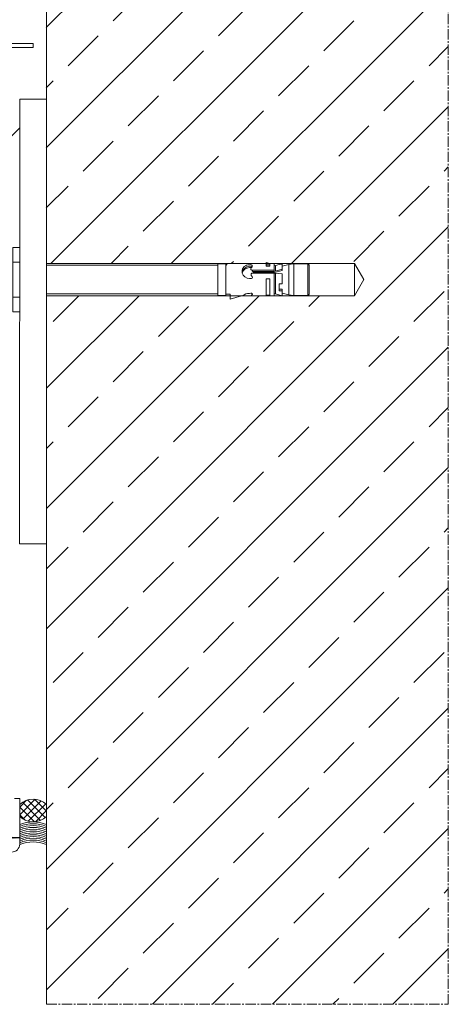
# Model space of a CAD drawing. Units: millimetres. Extents: x 6939 to 7556, y 37 to 601.
# Drawn here: x 7396 to 7556, y 37 to 404 of the extents above; entities that cross this region are included whole.
import ezdxf

# ---------------------------------------------------------------- set-up
doc = ezdxf.new("R2010")
doc.units = ezdxf.units.MM
doc.linetypes.add('MITTE2', pattern=[28.575, 19.05, -3.175, 3.175, -3.175])
doc.layers.get('0').update_dxf_attribs({"plot": 0})
for name, color, linetype, lineweight in [('SX-0-1-Text_Pfeile', 7, 'Continuous', 13), ('SX-0-Schnittlinie', 7, 'MITTE2', 13), ('SX-Beton_Kontur', 7, 'Continuous', 13), ('SX-Beton_Schraffur', 7, 'Continuous', 5), ('SX-Blech_Kontur', 7, 'Continuous', 13), ('SX-Dübel_Schrauben', 1, 'Continuous', 9), ('SX-Kompriband_Kontur', 7, 'Continuous', 13), ('SX-Kompriband_Schraffur', 7, 'Continuous', 5), ('SX-Silikon', 211, 'Continuous', 13), ('SX-Unterlegscheibe_Kontur', 1, 'Continuous', 18), ('SX-Wandanschluss_Kontur', 7, 'Continuous', 13)]:
    doc.layers.add(name, color=color, linetype=linetype, lineweight=lineweight)
doc.styles.add('BEMSTIL1', font='c063003t.ttf')
doc.dimstyles.new('S-Skal-2', dxfattribs={"dimscale": 2, "dimtxt": 4, "dimasz": 4, "dimexe": 1.25, "dimexo": 0.625, "dimtad": 1, "dimdec": 1, "dimtxsty": 'BEMSTIL1', "dimcen": 0, "dimclrd": 256, "dimclre": 256, "dimclrt": 7, "dimadec": 1, "dimazin": 0, "dimtfac": 1, "dimtdec": 1, "dimtofl": 0, "dimtmove": 0, "dimatfit": 3, "dimfxl": 0, "dimarcsym": 0})

# ---------------------------------------------------------------- blocks, each defined once
blk = doc.blocks.new('B20444573401042008_0000001')
at = {"color": 7, "linetype": 'Continuous'}
for p, q in [((-108, 5.45), (-108, -5.45)), ((-102.3, 5.95), (-107.5, 5.95)), ((-107.5, 5.95), (-107.5, -5.95)), ((-100.5, 5.7), (-102.3, 5.95)), ((-102.3, -5.95), (-102.3, 5.95)), ((-100.5, -5.7), (-100.5, 5.7)), ((-100.5, 5.7), (-98, 5.03)), ((-98, 3.62), (-98, 6)), ((-98, 6), (-95, 5.15)), ((-96.8, 4.22), (-98, 4.22)), ((-96.8, 1.59), (-96.8, 4.22)), ((-95.5, 5.29), (-95.5, -2.42)), ((-95, -2.47), (-95, 6)), ((-95, 6), (-86.75, 6)), ((-93.4, -0.29), (-93.4, 5.86)), ((-93.4, 5.86), (-92, 5.86)), ((-92, 5.86), (-92, -0.29)), ((-86.74, 5.59), (-86.68, 5.62)), ((-86.24, 5.1), (-85.74, 5.12)), ((-83.26, 6), (-78.52, 6)), ((-78.52, 7.3), (-82.77, 6)), ((-78.52, 5.4), (-78.52, 7.3)), ((-78.52, 5.4), (-77.05, 5.4)), ((-77, -5.75), (-77, 5.75)), ((-77, 5.1), (-77, -5.1)), ((-76.8, 5.95), (-74.2, 5.95)), ((-74, 5.75), (-74, -5.75)), ((-98, 3.62), (-96.8, 3.62)), ((-98, -2.2), (-98, 1.59)), ((-98, 1.59), (-96.8, 1.59)), ((-95, -2.47), (-98, -2.2)), ((-95.1, -2.63), (-98, -3.4)), ((-95, -3.08), (-98, -3.88)), ((-98, -3.4), (-98, -5.8)), ((-95.5, -5.29), (-95.5, -3.21)), ((-86.91, -2.47), (-95, -2.47)), ((-95, -6), (-95, -3.08)), ((-95, -3.08), (-87.07, -3.08)), ((-86.7, -3.5), (-95, -3.5)), ((-94.89, -2.6), (-87.48, -2.6)), ((-92, -0.29), (-93.4, -0.29)), ((-86.74, -1.2), (-86.68, -1.26)), ((-85.74, -0.4), (-86.24, -0.36)), ((-107.5, -5.95), (-102.3, -5.95)), ((-102.3, -5.95), (-100.5, -5.7)), ((-98, -5.03), (-100.5, -5.7)), ((-98, -5.8), (-97.38, -5.8)), ((-97.38, -5.8), (-95, -5.15)), ((-93.4, -6), (-95, -6)), ((-92, -5.06), (-93.4, -5.06)), ((-93.4, -5.06), (-93.4, -6)), ((-93.4, -5.56), (-92, -5.56)), ((-92, -6.4), (-93.4, -6)), ((-92, -6), (-92, -5.06)), ((-77.9, -6), (-92, -6)), ((-92, -6), (-92, -6.4)), ((-86.68, -4.71), (-86.74, -4.77)), ((-86.24, -4.56), (-85.74, -4.52)), ((-85.74, -4.97), (-86.24, -5.01)), ((-86.24, -5.61), (-85.74, -5.57)), ((-74.2, -5.95), (-76.8, -5.95))]:
    blk.add_line(p, q, dxfattribs=at)
for centre, radius, start, end in [((-107.5, 5.45), 0.5, 90, 180), ((-86.68, 5.4), 0.191, 105.4321, 225.5741), ((-86.35, 5.81), 0.722, 229.3428, 278.9157), ((-86.76, 5.77), 0.235, 346.4631, 86.429), ((-88.09, 8.01), 2.78, 299.2311, 304.1308), ((-85.83, 9.3), 4.18, 271.2215, 307.8556), ((-77.9, 5.1), 0.9, 0, 19.4712), ((-76.8, 5.75), 0.2, 90, 180), ((-74.2, 5.75), 0.2, 0, 90), ((-94.89, -3.4), 0.8, 90, 105), ((-87.51, -3.1), 0.504, 1.7676, 86.7126), ((-86.76, -1.29), 1.81, 260.2018, 262.17), ((-87.1, -3.58), 0.508, 6.7942, 79.4668), ((-86.99, -1.84), 0.634, 278.0137, 27.6539), ((-86.99, -1.84), 0.634, 278.0136, 27.654), ((-86.38, -0.85), 0.506, 73.7741, 224.8667), ((-88.79, -3.32), 2.95, 37.0684, 45.9327), ((-86.71, -3.8), 0.3, 69.0231, 89.0166), ((-86.71, -3.99), 0.479, 338.9371, 76.8694), ((-85.92, -3.4), 3.01, 18.2478, 86.5626), ((-85.93, -1.51), 3.02, 273.5409, 341.6488), ((-85.83, -2.1), 2.88, 271.7917, 346.6816), ((-85.64, -2.94), 2.64, 267.7833, 358.9202), ((-83.69, -2.68), 0.666, 352.7185, 18.8819), ((-83.47, -2.94), 0.476, 354.1303, 21.7662), ((-107.5, -5.45), 0.5, 180, 270), ((-86.3, -5.08), 0.537, 149.0087, 277.3438), ((-84.48, -6.91), 3.11, 134.9642, 137.3463), ((-86.3, -4.39), 0.624, 221.2263, 275.5511), ((-88.62, -2.78), 2.74, 315.3286, 320.4926), ((-88.52, -2.87), 2.6, 320.4495, 330.1313), ((-86.29, -3.89), 0.674, 250.6574, 274.3349), ((-77.9, -5.1), 0.9, 270, 0), ((-76.8, -5.75), 0.2, 180, 270), ((-74.2, -5.75), 0.2, 270, 0)]:
    blk.add_arc(centre, radius, start, end, dxfattribs=at)
blk = doc.blocks.new('Dübel')
at = {"layer": 'SX-Dübel_Schrauben'}
for p, q in [((1438.44, 313.49), (1436.02, 312.09)), ((1441.52, 313.49), (1438.44, 313.49)), ((1438.44, 313.49), (1438.44, 301.49)), ((1441.52, 312.41), (1438.44, 312.41)), ((1579.02, 313.49), (1464.02, 313.49)), ((1528.02, 312.84), (1464.02, 312.84)), ((1528.02, 302.14), (1528.02, 312.84)), ((1579.02, 301.49), (1579.02, 313.49)), ((1579.02, 313.49), (1582.48, 307.49)), ((1434.02, 311.59), (1434.52, 312.09)), ((1434.02, 303.39), (1434.02, 311.59)), ((1434.52, 312.09), (1436.02, 312.09)), ((1434.52, 312.09), (1434.52, 302.89)), ((1436.02, 312.09), (1436.02, 302.89)), ((1582.48, 307.49), (1579.02, 301.49)), ((1434.52, 302.89), (1434.02, 303.39)), ((1436.02, 302.89), (1434.52, 302.89)), ((1436.02, 302.89), (1438.44, 301.49)), ((1441.52, 302.56), (1438.44, 302.56)), ((1438.44, 301.49), (1441.52, 301.49)), ((1464.02, 302.14), (1528.02, 302.14)), ((1464.02, 301.49), (1579.02, 301.49))]:
    blk.add_line(p, q, dxfattribs=at)
blk.add_lwpolyline([(1441.53, 308.21), (1441.52, 308.2)], dxfattribs=at)
at = {"layer": 'SX-Dübel_Schrauben', "rotation": 180}
blk.add_blockref('B20444573401042008_0000001', (1454.02, 307.49), dxfattribs=at)
blk = doc.blocks.new('Unterlegscheibe')
at = {"layer": 'SX-Unterlegscheibe_Kontur'}
for p, q in [((1454.02, 319.49), (1451.52, 319.49)), ((1451.52, 319.49), (1451.52, 297.99)), ((1454.02, 295.49), (1454.02, 319.49)), ((1454.02, 313.99), (1451.52, 313.99)), ((1451.52, 300.99), (1454.02, 300.99)), ((1451.52, 297.99), (1451.52, 295.49)), ((1451.52, 295.49), (1454.02, 295.49))]:
    blk.add_line(p, q, dxfattribs=at)

msp = doc.modelspace()

# ---------------------------------------------------------------- hatches: boundary and pattern name
at = {"layer": 'SX-Kompriband_Schraffur'}
h = msp.add_hatch(dxfattribs=at)
h.set_pattern_fill('_U', color=256, scale=2, angle=45, style=0, double=1, pattern_type=0)
h.set_pattern_definition([(45, (5147.6413, -214.6283), (-1.4142136, 1.4142136), []), (135, (5147.6413, -214.6283), (-1.4142136, -1.4142136), [])])
h.paths.add_polyline_path([(7406.24, 107.14), (7406.24, 111.64, 0.4), (7396.24, 111.64), (7396.24, 107.14, 0.4)])

# ---------------------------------------------------------------- linework, layer by layer
at = {"layer": 'SX-0-Schnittlinie', "ltscale": 0.2}
msp.add_lwpolyline([(7406.24, 37.06), (7556.24, 37.06), (7556.24, 600.69), (7291.24, 600.69)], dxfattribs=at)
at = {"layer": 'SX-Beton_Kontur'}
msp.add_line((7406.24, 37.06), (7406.24, 600.69), dxfattribs=at)
at = {"layer": 'SX-Beton_Schraffur', "linetype": 'ByBlock', "ltscale": 0.2}
for p, q in [((7406.17, 401.57), (7556.24, 551.64)), ((7406.17, 356.67), (7556.24, 506.74)), ((7407.89, 313.49), (7556.24, 461.83)), ((7431.16, 404.11), (7442.39, 415.34)), ((7452.79, 313.49), (7556.24, 416.93)), ((7470.45, 398.5), (7481.68, 409.72)), ((7509.74, 392.89), (7520.96, 404.11)), ((7414.32, 387.27), (7425.55, 398.5)), ((7549.03, 387.27), (7556.24, 394.48)), ((7453.61, 381.66), (7464.84, 392.89)), ((7492.9, 376.05), (7504.13, 387.27)), ((7406.17, 379.12), (7408.71, 381.66)), ((7532.19, 370.44), (7543.42, 381.66)), ((7436.77, 364.82), (7448, 376.05)), ((7497.69, 313.49), (7556.24, 372.03)), ((7476.06, 359.21), (7487.29, 370.44)), ((7515.35, 353.6), (7526.58, 364.82)), ((7419.94, 347.98), (7431.16, 359.21)), ((7459.23, 342.37), (7470.45, 353.6)), ((7554.64, 347.98), (7556.24, 349.58)), ((7498.51, 336.76), (7509.74, 347.98)), ((7406.17, 334.22), (7414.32, 342.37)), ((7537.8, 331.15), (7549.03, 342.37)), ((7442.39, 325.53), (7453.61, 336.76)), ((7481.68, 319.92), (7492.9, 331.15)), ((7406.24, 177.13), (7556.24, 327.13)), ((7520.96, 314.31), (7532.19, 325.53)), ((7430.34, 313.49), (7436.77, 319.92)), ((7475.24, 313.49), (7476.06, 314.31)), ((7406.24, 266.93), (7440.79, 301.49)), ((7406.24, 222.03), (7485.69, 301.49)), ((7408.71, 291.86), (7418.34, 301.49)), ((7504.13, 297.47), (7508.14, 301.49)), ((7543.42, 291.86), (7554.64, 303.08)), ((7448, 286.25), (7459.23, 297.47)), ((7487.29, 280.63), (7498.51, 291.86)), ((7526.58, 275.02), (7537.8, 286.25)), ((7406.24, 132.23), (7556.24, 282.23)), ((7431.16, 269.41), (7442.39, 280.63)), ((7470.45, 263.8), (7481.68, 275.02)), ((7509.74, 258.18), (7520.96, 269.41)), ((7414.32, 252.57), (7425.55, 263.8)), ((7453.61, 246.96), (7464.84, 258.18)), ((7549.03, 252.57), (7556.24, 259.78)), ((7492.9, 241.34), (7504.13, 252.57)), ((7406.24, 244.48), (7408.71, 246.96)), ((7532.19, 235.73), (7543.42, 246.96)), ((7436.77, 230.12), (7448, 241.34)), ((7406.24, 87.33), (7556.24, 237.33)), ((7476.06, 224.51), (7487.29, 235.73)), ((7515.35, 218.89), (7526.58, 230.12)), ((7419.94, 213.28), (7431.16, 224.51)), ((7459.23, 207.67), (7470.45, 218.89)), ((7498.51, 202.06), (7509.74, 213.28)), ((7554.64, 213.28), (7556.24, 214.88)), ((7406.24, 199.58), (7414.32, 207.67)), ((7537.8, 196.44), (7549.03, 207.67)), ((7442.39, 190.83), (7453.61, 202.06)), ((7481.68, 185.22), (7492.9, 196.44)), ((7406.24, 42.43), (7556.24, 192.43)), ((7520.96, 179.61), (7532.19, 190.83)), ((7425.55, 173.99), (7436.77, 185.22)), ((7464.84, 168.38), (7476.06, 179.61)), ((7504.13, 162.77), (7515.35, 173.99)), ((7408.71, 157.15), (7419.94, 168.38)), ((7543.42, 157.15), (7554.64, 168.38)), ((7448, 151.54), (7459.23, 162.77)), ((7487.29, 145.93), (7498.51, 157.15)), ((7526.58, 140.32), (7537.8, 151.54)), ((7445.77, 37.06), (7556.24, 147.53)), ((7431.16, 134.7), (7442.39, 145.93)), ((7470.45, 129.09), (7481.68, 140.32)), ((7509.74, 123.48), (7520.96, 134.7)), ((7414.32, 117.87), (7425.55, 129.09)), ((7549.03, 117.87), (7556.24, 125.08)), ((7453.61, 112.25), (7464.84, 123.48)), ((7492.9, 106.64), (7504.13, 117.87)), ((7406.24, 109.78), (7408.71, 112.25)), ((7532.19, 101.03), (7543.42, 112.25)), ((7436.77, 95.42), (7448, 106.64)), ((7476.06, 89.8), (7487.29, 101.03)), ((7490.67, 37.06), (7556.24, 102.62)), ((7515.35, 84.19), (7526.58, 95.42)), ((7419.94, 78.58), (7431.16, 89.8)), ((7459.23, 72.96), (7470.45, 84.19)), ((7498.51, 67.35), (7509.74, 78.58)), ((7554.64, 78.58), (7556.24, 80.17)), ((7406.24, 64.88), (7414.32, 72.96)), ((7537.8, 61.74), (7549.03, 72.96)), ((7442.39, 56.13), (7453.61, 67.35)), ((7481.68, 50.51), (7492.9, 61.74)), ((7520.96, 44.9), (7532.19, 56.13)), ((7535.58, 37.06), (7556.24, 57.72)), ((7425.55, 39.29), (7436.77, 50.51)), ((7468.22, 37.06), (7476.06, 44.9)), ((7513.12, 37.06), (7515.35, 39.29))]:
    msp.add_line(p, q, dxfattribs=at)
at = {"layer": 'SX-Blech_Kontur'}
for p, q in [((7387.27, 395.56), (7401.24, 395.56)), ((7387.27, 394.06), (7401.24, 394.06)), ((7401.24, 395.56), (7401.24, 394.06)), ((7394.24, 113.85), (7396.24, 113.85)), ((7396.24, 96.85), (7396.24, 113.85))]:
    msp.add_line(p, q, dxfattribs=at)
msp.add_arc((7393.24, 96.85), 3, 270, 0, dxfattribs=at)
at = {"layer": 'SX-Kompriband_Kontur'}
for p, q in [((7396.24, 107.14), (7396.24, 111.64)), ((7406.24, 107.14), (7406.24, 111.64))]:
    msp.add_line(p, q, dxfattribs=at)
for centre, start, end in [((7401.24, 106.39), 46.3972, 133.6028), ((7401.24, 112.39), 226.3972, 313.6028)]:
    msp.add_arc(centre, 7.25, start, end, dxfattribs=at)
at = {"layer": 'SX-Silikon'}
for centre in [(7401.24, 92.14), (7401.24, 91.46), (7401.24, 90.77), (7401.24, 90.09), (7401.24, 89.41), (7401.24, 88.73), (7401.24, 88.05), (7401.24, 87.36), (7401.24, 86.68), (7401.24, 86), (7401.24, 85.32), (7401.24, 84.64)]:
    msp.add_arc(centre, 13, 67.3801, 112.6199, dxfattribs=at)
at = {"layer": 'SX-Wandanschluss_Kontur'}
msp.add_line((7396.26, 364.15), (7259.28, 227.43), dxfattribs=at)
msp.add_lwpolyline([(7396.22, 208.88), (7396.22, 208.88), (7406.24, 208.9), (7406.24, 374.79), (7396.24, 374.8), (7396.22, 208.88)], dxfattribs=at)

# ---------------------------------------------------------------- block references
at = {"layer": 'SX-Dübel_Schrauben'}
msp.add_blockref('Dübel', (5942.22, 0), dxfattribs=at)
at = {"layer": 'SX-Unterlegscheibe_Kontur'}
msp.add_blockref('Unterlegscheibe', (5942.22, 0), dxfattribs=at)

# ---------------------------------------------------------------- leaders
at = {"layer": 'SX-0-1-Text_Pfeile', "annotation_type": 0, "has_hookline": 1, "hookline_direction": 1, "text_width": 94.6}
msp.add_leader([(7396.26, 99.14), (7085.51, 99.14)], dimstyle='S-Skal-2', override={"dimasz": 5, "dimgap": 0.625, "dimtad": 0}, dxfattribs=at)

doc.saveas('drawing.dxf')
